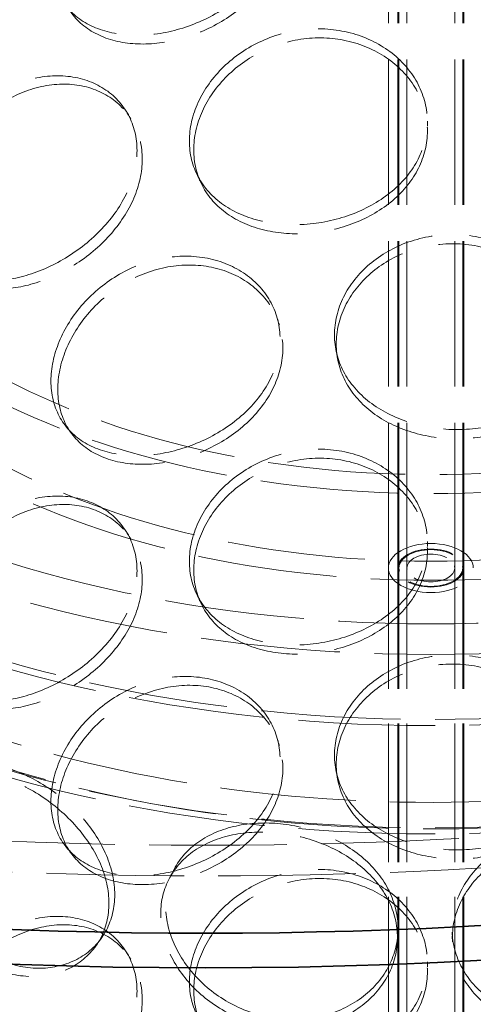
# Model space of a CAD drawing. Units: millimetres. Extents: x 0 to 4804, y 0 to 2970.
# Drawn here: x 3227 to 3298, y 2215 to 2370 of the extents above; entities that cross this region are included whole.
import ezdxf

# ---------------------------------------------------------------- set-up
doc = ezdxf.new("R2010")
doc.units = ezdxf.units.MM
doc.header["$LTSCALE"] = 10
doc.linetypes.add('DASHED', pattern=[0.2068, 0.1655, -0.0413])
doc.layers.add('Hidden (ISO)', color=1, linetype='DASHED', lineweight=18, true_color=0xff0000)
doc.layers.add('Visible (ISO)', color=7, linetype='Continuous', lineweight=35)

msp = doc.modelspace()

# ---------------------------------------------------------------- linework, layer by layer
at = {"layer": 'Hidden (ISO)', "ltscale": 13.79109}
for p, q in [((3285.023, 2283.53), (3285.023, 2399.962)), ((3286.523, 2283.53), (3286.523, 2399.962)), ((3286.69, 2283.53), (3286.69, 2399.962)), ((3287.94, 2283.53), (3287.94, 2399.962)), ((3295.44, 2283.53), (3295.44, 2399.962)), ((3296.69, 2283.53), (3296.69, 2399.962)), ((3296.856, 2283.53), (3296.856, 2399.962))]:
    msp.add_line(p, q, dxfattribs=at)
at = {"layer": 'Hidden (ISO)', "ltscale": 13.16355}
for p, q in [((3285.023, 1883.447), (3285.023, 2283.53)), ((3286.523, 1883.447), (3286.523, 2283.53)), ((3286.69, 1883.447), (3286.69, 2283.53)), ((3287.94, 1883.447), (3287.94, 2283.53)), ((3295.44, 1883.447), (3295.44, 2283.53)), ((3296.69, 1883.447), (3296.69, 2283.53)), ((3296.856, 1883.447), (3296.856, 2283.53))]:
    msp.add_line(p, q, dxfattribs=at)
at = {"layer": 'Hidden (ISO)', "ltscale": 13.043167}
msp.add_ellipse((3256.334, 2480.55), major_axis=(425, 0), ratio=0.5773503, dxfattribs=at)
at = {"layer": 'Hidden (ISO)', "ltscale": 13.051077}
msp.add_ellipse((3256.334, 2480.55), major_axis=(416.667, 0), ratio=0.5773503, dxfattribs=at)
at = {"layer": 'Hidden (ISO)', "ltscale": 13.173775}
msp.add_ellipse((3291.69, 2485.994), major_axis=(-190.833, 0), ratio=0.5773503, start_param=0.7871435, end_param=7.0685835, dxfattribs=at)
at = {"layer": 'Hidden (ISO)', "ltscale": 13.12695}
msp.add_ellipse((3291.69, 2485.994), major_axis=(-185.833, 0), ratio=0.5773503, start_param=0.7871435, end_param=7.0685835, dxfattribs=at)
at = {"layer": 'Hidden (ISO)', "ltscale": 13.218054}
for centre, major_axis in [((3291.69, 2355.354), (-147.917, 0)), ((3291.69, 2345.148), (147.917, 0)), ((3291.69, 2328.138), (147.917, 0))]:
    msp.add_ellipse(centre, major_axis=major_axis, ratio=0.5773503, dxfattribs=at)
at = {"layer": 'Hidden (ISO)', "ltscale": 13.252961}
msp.add_ellipse((3291.69, 2355.354), major_axis=(-139.583, 0), ratio=0.5773503, dxfattribs=at)
at = {"layer": 'Hidden (ISO)', "ltscale": 12.985076}
for centre in [(3291.69, 2345.148), (3291.69, 2328.138)]:
    msp.add_ellipse(centre, major_axis=(149.583, 0), ratio=0.5773503, dxfattribs=at)
at = {"layer": 'Hidden (ISO)', "ltscale": 13.187026}
for centre, major_axis in [((3291.69, 2355.354), (104.167, 0)), ((3291.69, 2341.746), (-104.167, 0))]:
    msp.add_ellipse(centre, major_axis=major_axis, ratio=0.5773503, dxfattribs=at)
at = {"layer": 'Hidden (ISO)', "ltscale": 13.07786}
for centre, major_axis in [((3291.69, 2355.354), (-99, 0)), ((3291.69, 2341.746), (99, 0))]:
    msp.add_ellipse(centre, major_axis=major_axis, ratio=0.5773503, dxfattribs=at)
at = {"layer": 'Hidden (ISO)', "ltscale": 10.127636}
msp.add_ellipse((3291.69, 2283.53), major_axis=(-6.667, 0), ratio=0.5773503, dxfattribs=at)
at = {"layer": 'Hidden (ISO)', "ltscale": 6.18015}
msp.add_ellipse((3291.69, 2283.53), major_axis=(5.167, 0), ratio=0.5773503, dxfattribs=at)
at = {"layer": 'Hidden (ISO)', "ltscale": 5.980787}
msp.add_ellipse((3291.69, 2283.53), major_axis=(-5, 0), ratio=0.5773503, dxfattribs=at)
at = {"layer": 'Hidden (ISO)', "ltscale": 4.485566}
msp.add_ellipse((3291.69, 2283.53), major_axis=(3.75, 0), ratio=0.5773503, dxfattribs=at)
at = {"layer": 'Hidden (ISO)', "ltscale": 13.186828}
msp.add_open_spline([(3177.843, 2377.74), (3168.432, 2370.625), (3160.97, 2362.591), (3150.854, 2345.541), (3148.145, 2336.535), (3147.761, 2318.639), (3149.985, 2309.774), (3159.013, 2292.845), (3165.891, 2284.794), (3183.667, 2270.282), (3194.629, 2263.848), (3219.467, 2253.32), (3233.344, 2249.232), (3262.584, 2243.808), (3277.941, 2242.469), (3308.598, 2242.665), (3323.893, 2244.198), (3352.898, 2249.989), (3366.602, 2254.246), (3391.051, 2265.086), (3401.788, 2271.669), (3419.165, 2286.54), (3425.812, 2294.826), (3434.187, 2312.186), (3435.986, 2321.244), (3434.611, 2339.081), (3431.522, 2347.84), (3420.84, 2364.441), (3413.155, 2372.265), (3393.927, 2386.163), (3382.336, 2392.215), (3356.484, 2401.878), (3342.227, 2405.487), (3312.501, 2409.91), (3297.039, 2410.727), (3266.456, 2409.495), (3251.34, 2407.448), (3222.957, 2400.684), (3209.696, 2395.967), (3190.611, 2386.428), (3183.834, 2382.269), (3177.843, 2377.74)], degree=3, knots=[0, 0, 0, 0, 0.3221606, 0.3221606, 0.6398216, 0.6398216, 0.9508869, 0.9508869, 1.2677436, 1.2677436, 1.5897146, 1.5897146, 1.9121037, 1.9121037, 2.2340764, 2.2340764, 2.5558803, 2.5558803, 2.8778769, 2.8778769, 3.2002889, 3.2002889, 3.5221156, 3.5221156, 3.8382483, 3.8382483, 4.149481, 4.149481, 4.4677618, 4.4677618, 4.7900087, 4.7900087, 5.1123249, 5.1123249, 5.4342409, 5.4342409, 5.7560532, 5.7560532, 6.0781197, 6.0781197, 6.2831853, 6.2831853, 6.2831853, 6.2831853], dxfattribs=at)
at = {"layer": 'Hidden (ISO)', "ltscale": 12.900768}
msp.add_open_spline([(3180.356, 2374.417), (3171.425, 2367.665), (3164.422, 2360.125), (3154.83, 2344.19), (3152.296, 2335.798), (3151.932, 2318.806), (3154.216, 2310.186), (3163.511, 2293.857), (3170.426, 2286.146), (3188.131, 2272.419), (3198.855, 2266.387), (3223.094, 2256.545), (3236.602, 2252.735), (3265.051, 2247.738), (3279.99, 2246.555), (3309.77, 2246.945), (3324.606, 2248.52), (3352.649, 2254.263), (3365.851, 2258.428), (3389.27, 2268.897), (3399.485, 2275.196), (3415.935, 2289.246), (3422.158, 2296.993), (3430.132, 2313.223), (3431.813, 2321.708), (3430.416, 2338.723), (3427.243, 2347.271), (3416.278, 2363.258), (3408.607, 2370.706), (3389.569, 2383.806), (3378.252, 2389.473), (3353.053, 2398.496), (3339.176, 2401.85), (3310.259, 2405.891), (3295.222, 2406.574), (3265.531, 2405.189), (3250.881, 2403.121), (3223.477, 2396.454), (3210.726, 2391.858), (3192.479, 2382.68), (3186.031, 2378.707), (3180.356, 2374.417)], degree=3, knots=[0, 0, 0, 0, 0.3177143, 0.3177143, 0.6398271, 0.6398271, 0.9697289, 0.9697289, 1.2922987, 1.2922987, 1.6100636, 1.6100636, 1.9276572, 1.9276572, 2.2456812, 2.2456812, 2.5638612, 2.5638612, 2.8818347, 2.8818347, 3.199371, 3.199371, 3.5173854, 3.5173854, 3.8411432, 3.8411432, 4.1708047, 4.1708047, 4.4918697, 4.4918697, 4.8094417, 4.8094417, 5.1271173, 5.1271173, 5.445196, 5.445196, 5.7633652, 5.7633652, 6.081266, 6.081266, 6.2831853, 6.2831853, 6.2831853, 6.2831853], dxfattribs=at)
at = {"layer": 'Hidden (ISO)', "ltscale": 14.305922}
for points in [[(3232.059, 2378.889), (3232.059, 2376.885), (3232.504, 2375.004), (3234.226, 2371.759), (3235.503, 2370.394), (3238.727, 2368.351), (3240.672, 2367.672), (3244.959, 2367.063), (3247.298, 2367.133), (3252.022, 2367.994), (3254.403, 2368.785), (3258.832, 2370.982), (3260.878, 2372.389), (3264.303, 2375.645), (3265.681, 2377.493), (3267.546, 2381.393), (3268.032, 2383.443), (3268.032, 2387.451), (3267.546, 2389.407), (3265.681, 2392.913), (3264.303, 2394.461), (3260.878, 2396.874), (3258.832, 2397.736), (3254.403, 2398.606), (3252.022, 2398.613), (3247.298, 2397.751), (3244.959, 2396.885), (3240.672, 2394.426), (3238.727, 2392.836), (3235.503, 2389.211), (3234.226, 2387.179), (3232.504, 2383.019), (3232.059, 2380.893), (3232.059, 2378.889)], [(3253.789, 2350.585), (3253.789, 2348.581), (3254.262, 2346.656), (3256.092, 2343.24), (3257.448, 2341.748), (3260.853, 2339.386), (3262.902, 2338.514), (3267.395, 2337.483), (3269.837, 2337.323), (3274.742, 2337.72), (3277.203, 2338.278), (3281.761, 2340.042), (3283.857, 2341.25), (3287.356, 2344.172), (3288.758, 2345.887), (3290.653, 2349.605), (3291.146, 2351.608), (3291.146, 2355.616), (3290.653, 2357.62), (3288.758, 2361.307), (3287.356, 2362.989), (3283.857, 2365.734), (3281.761, 2366.797), (3277.203, 2368.099), (3274.742, 2368.339), (3269.837, 2367.941), (3267.395, 2367.305), (3262.902, 2365.268), (3260.853, 2363.87), (3257.448, 2360.565), (3256.092, 2358.66), (3254.262, 2354.671), (3253.789, 2352.589), (3253.789, 2350.585)], [(3211.977, 2339.179), (3211.977, 2337.175), (3212.38, 2335.336), (3213.947, 2332.248), (3215.112, 2331.001), (3218.064, 2329.255), (3219.852, 2328.756), (3223.813, 2328.544), (3225.986, 2328.832), (3230.397, 2330.133), (3232.633, 2331.146), (3236.811, 2333.758), (3238.75, 2335.356), (3242.007, 2338.934), (3243.323, 2340.912), (3245.106, 2344.987), (3245.571, 2347.083), (3245.571, 2351.091), (3245.106, 2353.001), (3243.323, 2356.332), (3242.007, 2357.75), (3238.75, 2359.841), (3236.811, 2360.512), (3232.633, 2360.967), (3230.397, 2360.751), (3225.986, 2359.45), (3223.813, 2358.366), (3219.852, 2355.51), (3218.064, 2353.74), (3215.112, 2349.818), (3213.947, 2347.669), (3212.38, 2343.35), (3211.977, 2341.183), (3211.977, 2339.179)], [(3276.566, 2320.138), (3276.566, 2318.134), (3277.055, 2316.163), (3278.941, 2312.568), (3280.338, 2310.944), (3283.832, 2308.249), (3285.928, 2307.178), (3290.503, 2305.71), (3292.979, 2305.313), (3297.93, 2305.235), (3300.403, 2305.555), (3304.965, 2306.881), (3307.052, 2307.887), (3310.528, 2310.473), (3311.916, 2312.054), (3313.789, 2315.591), (3314.275, 2317.547), (3314.275, 2321.555), (3313.789, 2323.605), (3311.916, 2327.474), (3310.528, 2329.29), (3307.052, 2332.372), (3304.965, 2333.635), (3300.403, 2335.377), (3297.93, 2335.854), (3292.979, 2335.931), (3290.503, 2335.531), (3285.928, 2333.932), (3283.832, 2332.734), (3280.338, 2329.76), (3278.941, 2327.988), (3277.055, 2324.178), (3276.566, 2322.142), (3276.566, 2320.138)], [(3232.059, 2312.889), (3232.059, 2310.885), (3232.504, 2309.004), (3234.226, 2305.759), (3235.503, 2304.394), (3238.727, 2302.351), (3240.672, 2301.672), (3244.959, 2301.063), (3247.298, 2301.133), (3252.022, 2301.994), (3254.403, 2302.785), (3258.832, 2304.982), (3260.878, 2306.389), (3264.303, 2309.645), (3265.681, 2311.493), (3267.546, 2315.393), (3268.032, 2317.443), (3268.032, 2321.451), (3267.546, 2323.407), (3265.681, 2326.913), (3264.303, 2328.461), (3260.878, 2330.874), (3258.832, 2331.736), (3254.403, 2332.606), (3252.022, 2332.612), (3247.298, 2331.751), (3244.959, 2330.885), (3240.672, 2328.426), (3238.727, 2326.835), (3235.503, 2323.211), (3234.226, 2321.179), (3232.504, 2317.019), (3232.059, 2314.893), (3232.059, 2312.889)], [(3253.789, 2284.585), (3253.789, 2282.581), (3254.262, 2280.656), (3256.092, 2277.24), (3257.448, 2275.748), (3260.853, 2273.386), (3262.902, 2272.514), (3267.395, 2271.483), (3269.837, 2271.322), (3274.742, 2271.72), (3277.203, 2272.277), (3281.761, 2274.042), (3283.857, 2275.25), (3287.356, 2278.172), (3288.758, 2279.887), (3290.653, 2283.605), (3291.146, 2285.608), (3291.146, 2289.616), (3290.653, 2291.619), (3288.758, 2295.307), (3287.356, 2296.988), (3283.857, 2299.734), (3281.761, 2300.796), (3277.203, 2302.099), (3274.742, 2302.338), (3269.837, 2301.941), (3267.395, 2301.304), (3262.902, 2299.268), (3260.853, 2297.87), (3257.448, 2294.565), (3256.092, 2292.66), (3254.262, 2288.671), (3253.789, 2286.589), (3253.789, 2284.585)], [(3211.977, 2273.179), (3211.977, 2271.175), (3212.38, 2269.335), (3213.947, 2266.248), (3215.112, 2265.001), (3218.064, 2263.255), (3219.852, 2262.756), (3223.813, 2262.544), (3225.986, 2262.831), (3230.397, 2264.132), (3232.633, 2265.145), (3236.811, 2267.757), (3238.75, 2269.356), (3242.007, 2272.934), (3243.323, 2274.912), (3245.106, 2278.987), (3245.571, 2281.083), (3245.571, 2285.091), (3245.106, 2287.001), (3243.323, 2290.332), (3242.007, 2291.75), (3238.75, 2293.841), (3236.811, 2294.512), (3232.633, 2294.967), (3230.397, 2294.751), (3225.986, 2293.45), (3223.813, 2292.366), (3219.852, 2289.51), (3218.064, 2287.74), (3215.112, 2283.818), (3213.947, 2281.668), (3212.38, 2277.35), (3211.977, 2275.183), (3211.977, 2273.179)], [(3276.566, 2254.138), (3276.566, 2252.134), (3277.055, 2250.163), (3278.941, 2246.568), (3280.338, 2244.944), (3283.832, 2242.249), (3285.928, 2241.178), (3290.503, 2239.71), (3292.979, 2239.312), (3297.93, 2239.235), (3300.403, 2239.555), (3304.965, 2240.881), (3307.052, 2241.887), (3310.528, 2244.473), (3311.916, 2246.054), (3313.789, 2249.591), (3314.275, 2251.547), (3314.275, 2255.555), (3313.789, 2257.605), (3311.916, 2261.474), (3310.528, 2263.29), (3307.052, 2266.372), (3304.965, 2267.635), (3300.403, 2269.377), (3297.93, 2269.854), (3292.979, 2269.931), (3290.503, 2269.531), (3285.928, 2267.932), (3283.832, 2266.733), (3280.338, 2263.76), (3278.941, 2261.988), (3277.055, 2258.177), (3276.566, 2256.142), (3276.566, 2254.138)], [(3232.059, 2246.889), (3232.059, 2244.885), (3232.504, 2243.004), (3234.226, 2239.759), (3235.503, 2238.394), (3238.727, 2236.351), (3240.672, 2235.671), (3244.959, 2235.063), (3247.298, 2235.133), (3252.022, 2235.994), (3254.403, 2236.784), (3258.832, 2238.982), (3260.878, 2240.389), (3264.303, 2243.644), (3265.681, 2245.493), (3267.546, 2249.393), (3268.032, 2251.443), (3268.032, 2255.451), (3267.546, 2257.407), (3265.681, 2260.913), (3264.303, 2262.461), (3260.878, 2264.873), (3258.832, 2265.736), (3254.403, 2266.606), (3252.022, 2266.612), (3247.298, 2265.751), (3244.959, 2264.884), (3240.672, 2262.426), (3238.727, 2260.835), (3235.503, 2257.211), (3234.226, 2255.179), (3232.504, 2251.018), (3232.059, 2248.893), (3232.059, 2246.889)], [(3241.165, 2230.901), (3241.165, 2228.897), (3240.705, 2226.995), (3238.945, 2223.699), (3237.646, 2222.306), (3234.435, 2220.278), (3232.523, 2219.645), (3228.411, 2219.27), (3226.212, 2219.529), (3221.879, 2220.915), (3219.748, 2222.041), (3215.865, 2224.973), (3214.116, 2226.777), (3211.228, 2230.756), (3210.091, 2232.928), (3208.561, 2237.277), (3208.167, 2239.451), (3208.167, 2243.459), (3208.561, 2245.291), (3210.091, 2248.348), (3211.228, 2249.573), (3214.116, 2251.262), (3215.865, 2251.727), (3219.748, 2251.863), (3221.879, 2251.533), (3226.212, 2250.148), (3228.411, 2249.091), (3232.523, 2246.399), (3234.435, 2244.763), (3237.646, 2241.123), (3238.945, 2239.119), (3240.705, 2235.009), (3241.165, 2232.904), (3241.165, 2230.901)], [(3286.45, 2225.493), (3286.45, 2223.489), (3285.958, 2221.495), (3284.064, 2217.844), (3282.664, 2216.19), (3279.172, 2213.512), (3277.082, 2212.49), (3272.54, 2211.276), (3270.089, 2211.084), (3265.21, 2211.577), (3262.784, 2212.261), (3258.323, 2214.384), (3256.29, 2215.822), (3252.914, 2219.193), (3251.571, 2221.124), (3249.759, 2225.149), (3249.291, 2227.24), (3249.291, 2231.248), (3249.759, 2233.163), (3251.571, 2236.544), (3252.914, 2238.009), (3256.29, 2240.306), (3258.323, 2241.138), (3262.784, 2242.083), (3265.21, 2242.196), (3270.089, 2241.703), (3272.54, 2241.098), (3277.082, 2239.245), (3279.172, 2237.997), (3282.664, 2235.006), (3284.064, 2233.264), (3285.958, 2229.509), (3286.45, 2227.497), (3286.45, 2225.493)], [(3332.31, 2228.924), (3332.31, 2226.92), (3331.84, 2224.833), (3330.021, 2220.822), (3328.672, 2218.901), (3325.284, 2215.556), (3323.244, 2214.134), (3318.77, 2212.045), (3316.337, 2211.38), (3311.447, 2210.925), (3308.992, 2211.136), (3304.443, 2212.385), (3302.351, 2213.423), (3298.855, 2216.127), (3297.454, 2217.793), (3295.56, 2221.458), (3295.067, 2223.455), (3295.067, 2227.463), (3295.56, 2229.472), (3297.454, 2233.213), (3298.855, 2234.944), (3302.351, 2237.907), (3304.443, 2239.139), (3308.992, 2240.957), (3311.447, 2241.544), (3316.337, 2241.999), (3318.77, 2241.867), (3323.244, 2240.888), (3325.284, 2240.04), (3328.672, 2237.718), (3330.021, 2236.242), (3331.84, 2232.847), (3332.31, 2230.928), (3332.31, 2228.924)], [(3253.789, 2218.585), (3253.789, 2216.581), (3254.262, 2214.656), (3256.092, 2211.24), (3257.448, 2209.748), (3260.853, 2207.385), (3262.902, 2206.514), (3267.395, 2205.483), (3269.837, 2205.322), (3274.742, 2205.72), (3277.203, 2206.277), (3281.761, 2208.042), (3283.857, 2209.249), (3287.356, 2212.172), (3288.758, 2213.886), (3290.653, 2217.605), (3291.146, 2219.608), (3291.146, 2223.616), (3290.653, 2225.619), (3288.758, 2229.307), (3287.356, 2230.988), (3283.857, 2233.734), (3281.761, 2234.796), (3277.203, 2236.099), (3274.742, 2236.338), (3269.837, 2235.941), (3267.395, 2235.304), (3262.902, 2233.268), (3260.853, 2231.87), (3257.448, 2228.565), (3256.092, 2226.66), (3254.262, 2222.67), (3253.789, 2220.589), (3253.789, 2218.585)], [(3211.977, 2207.179), (3211.977, 2205.175), (3212.38, 2203.335), (3213.947, 2200.248), (3215.112, 2199.001), (3218.064, 2197.255), (3219.852, 2196.756), (3223.813, 2196.544), (3225.986, 2196.831), (3230.397, 2198.132), (3232.633, 2199.145), (3236.811, 2201.757), (3238.75, 2203.356), (3242.007, 2206.933), (3243.323, 2208.912), (3245.106, 2212.987), (3245.571, 2215.083), (3245.571, 2219.091), (3245.106, 2221.001), (3243.323, 2224.332), (3242.007, 2225.75), (3238.75, 2227.841), (3236.811, 2228.511), (3232.633, 2228.967), (3230.397, 2228.751), (3225.986, 2227.45), (3223.813, 2226.366), (3219.852, 2223.51), (3218.064, 2221.74), (3215.112, 2217.818), (3213.947, 2215.668), (3212.38, 2211.35), (3211.977, 2209.183), (3211.977, 2207.179)]]:
    msp.add_open_spline(points, degree=3, knots=[-1, -1, -1, -1, -0.9375, -0.9375, -0.875, -0.875, -0.8125, -0.8125, -0.75, -0.75, -0.6875, -0.6875, -0.625, -0.625, -0.5625, -0.5625, -0.5, -0.5, -0.4375, -0.4375, -0.375, -0.375, -0.3125, -0.3125, -0.25, -0.25, -0.1875, -0.1875, -0.125, -0.125, -0.0625, -0.0625, 0, 0, 0, 0], dxfattribs=at)
at = {"layer": 'Hidden (ISO)', "ltscale": 14.177234}
for points in [[(3233.127, 2377.584), (3233.127, 2379.588), (3233.564, 2381.712), (3235.255, 2385.863), (3236.51, 2387.889), (3239.676, 2391.5), (3241.586, 2393.082), (3245.796, 2395.524), (3248.093, 2396.383), (3252.732, 2397.228), (3255.071, 2397.215), (3259.421, 2396.333), (3261.43, 2395.466), (3264.794, 2393.046), (3266.147, 2391.495), (3267.978, 2387.986), (3268.455, 2386.028), (3268.455, 2382.02), (3267.978, 2379.971), (3266.147, 2376.075), (3264.794, 2374.229), (3261.43, 2370.981), (3259.421, 2369.579), (3255.071, 2367.394), (3252.732, 2366.61), (3248.093, 2365.764), (3245.796, 2365.703), (3241.586, 2366.328), (3239.676, 2367.015), (3236.51, 2369.073), (3235.255, 2370.443), (3233.564, 2373.697), (3233.127, 2375.58), (3233.127, 2377.584)], [(3254.468, 2349.196), (3254.468, 2351.2), (3254.932, 2353.28), (3256.729, 2357.264), (3258.061, 2359.166), (3261.406, 2362.463), (3263.418, 2363.856), (3267.83, 2365.883), (3270.228, 2366.515), (3275.045, 2366.906), (3277.462, 2366.663), (3281.939, 2365.357), (3283.997, 2364.293), (3287.433, 2361.546), (3288.811, 2359.864), (3290.672, 2356.176), (3291.156, 2354.173), (3291.156, 2350.165), (3290.672, 2348.162), (3288.811, 2344.444), (3287.433, 2342.729), (3283.997, 2339.809), (3281.939, 2338.602), (3277.462, 2336.842), (3275.045, 2336.287), (3270.228, 2335.897), (3267.83, 2336.061), (3263.418, 2337.102), (3261.406, 2337.978), (3258.061, 2340.349), (3256.729, 2341.844), (3254.932, 2345.266), (3254.468, 2347.192), (3254.468, 2349.196)], [(3213.405, 2337.994), (3213.405, 2339.998), (3213.801, 2342.162), (3215.34, 2346.47), (3216.483, 2348.611), (3219.383, 2352.514), (3221.138, 2354.272), (3225.029, 2357.105), (3227.163, 2358.177), (3231.495, 2359.454), (3233.691, 2359.659), (3237.794, 2359.184), (3239.698, 2358.505), (3242.897, 2356.401), (3244.189, 2354.978), (3245.94, 2351.641), (3246.397, 2349.729), (3246.397, 2345.721), (3245.94, 2343.626), (3244.189, 2339.558), (3242.897, 2337.585), (3239.698, 2334.021), (3237.794, 2332.43), (3233.691, 2329.838), (3231.495, 2328.835), (3227.163, 2327.558), (3225.029, 2327.283), (3221.138, 2327.518), (3219.383, 2328.029), (3216.483, 2329.795), (3215.34, 2331.05), (3213.801, 2334.148), (3213.405, 2335.99), (3213.405, 2337.994)], [(3276.836, 2318.703), (3276.836, 2320.707), (3277.317, 2322.742), (3279.169, 2326.55), (3280.541, 2328.322), (3283.973, 2331.292), (3286.031, 2332.49), (3290.524, 2334.088), (3292.956, 2334.488), (3297.819, 2334.412), (3300.247, 2333.936), (3304.727, 2332.198), (3306.777, 2330.937), (3310.191, 2327.86), (3311.553, 2326.046), (3313.393, 2322.18), (3313.87, 2320.13), (3313.87, 2316.122), (3313.393, 2314.166), (3311.553, 2310.626), (3310.191, 2309.043), (3306.777, 2306.452), (3304.727, 2305.444), (3300.247, 2304.115), (3297.819, 2303.793), (3292.956, 2303.869), (3290.524, 2304.266), (3286.031, 2305.735), (3283.973, 2306.808), (3280.541, 2309.505), (3279.169, 2311.13), (3277.317, 2314.728), (3276.836, 2316.699), (3276.836, 2318.703)], [(3233.127, 2311.584), (3233.127, 2313.588), (3233.564, 2315.711), (3235.255, 2319.863), (3236.51, 2321.889), (3239.676, 2325.5), (3241.586, 2327.082), (3245.796, 2329.524), (3248.093, 2330.383), (3252.732, 2331.228), (3255.071, 2331.215), (3259.421, 2330.333), (3261.43, 2329.466), (3264.794, 2327.046), (3266.147, 2325.495), (3267.978, 2321.985), (3268.455, 2320.028), (3268.455, 2316.02), (3267.978, 2313.971), (3266.147, 2310.075), (3264.794, 2308.229), (3261.43, 2304.981), (3259.421, 2303.579), (3255.071, 2301.393), (3252.732, 2300.61), (3248.093, 2299.764), (3245.796, 2299.703), (3241.586, 2300.328), (3239.676, 2301.015), (3236.51, 2303.073), (3235.255, 2304.443), (3233.564, 2307.697), (3233.127, 2309.58), (3233.127, 2311.584)], [(3254.468, 2283.196), (3254.468, 2285.2), (3254.932, 2287.28), (3256.729, 2291.264), (3258.061, 2293.166), (3261.406, 2296.463), (3263.418, 2297.856), (3267.83, 2299.883), (3270.228, 2300.515), (3275.045, 2300.906), (3277.462, 2300.663), (3281.939, 2299.356), (3283.997, 2298.293), (3287.433, 2295.546), (3288.811, 2293.864), (3290.672, 2290.176), (3291.156, 2288.173), (3291.156, 2284.165), (3290.672, 2282.162), (3288.811, 2278.444), (3287.433, 2276.729), (3283.997, 2273.808), (3281.939, 2272.602), (3277.462, 2270.842), (3275.045, 2270.287), (3270.228, 2269.897), (3267.83, 2270.061), (3263.418, 2271.102), (3261.406, 2271.978), (3258.061, 2274.349), (3256.729, 2275.844), (3254.932, 2279.266), (3254.468, 2281.192), (3254.468, 2283.196)], [(3213.405, 2271.994), (3213.405, 2273.998), (3213.801, 2276.162), (3215.34, 2280.47), (3216.483, 2282.611), (3219.383, 2286.514), (3221.138, 2288.272), (3225.029, 2291.105), (3227.163, 2292.176), (3231.495, 2293.454), (3233.691, 2293.659), (3237.794, 2293.184), (3239.698, 2292.505), (3242.897, 2290.401), (3244.189, 2288.978), (3245.94, 2285.641), (3246.397, 2283.729), (3246.397, 2279.721), (3245.94, 2277.626), (3244.189, 2273.558), (3242.897, 2271.585), (3239.698, 2268.02), (3237.794, 2266.43), (3233.691, 2263.837), (3231.495, 2262.835), (3227.163, 2261.558), (3225.029, 2261.283), (3221.138, 2261.518), (3219.383, 2262.029), (3216.483, 2263.794), (3215.34, 2265.049), (3213.801, 2268.148), (3213.405, 2269.99), (3213.405, 2271.994)], [(3276.836, 2252.703), (3276.836, 2254.707), (3277.317, 2256.742), (3279.169, 2260.55), (3280.541, 2262.322), (3283.973, 2265.292), (3286.031, 2266.489), (3290.524, 2268.088), (3292.956, 2268.488), (3297.819, 2268.412), (3300.247, 2267.936), (3304.727, 2266.198), (3306.777, 2264.937), (3310.191, 2261.86), (3311.553, 2260.046), (3313.393, 2256.18), (3313.87, 2254.13), (3313.87, 2250.122), (3313.393, 2248.166), (3311.553, 2244.626), (3310.191, 2243.043), (3306.777, 2240.452), (3304.727, 2239.444), (3300.247, 2238.115), (3297.819, 2237.793), (3292.956, 2237.869), (3290.524, 2238.266), (3286.031, 2239.735), (3283.973, 2240.808), (3280.541, 2243.505), (3279.169, 2245.13), (3277.317, 2248.728), (3276.836, 2250.699), (3276.836, 2252.703)], [(3233.127, 2245.584), (3233.127, 2247.588), (3233.564, 2249.711), (3235.255, 2253.863), (3236.51, 2255.889), (3239.676, 2259.5), (3241.586, 2261.082), (3245.796, 2263.524), (3248.093, 2264.383), (3252.732, 2265.228), (3255.071, 2265.215), (3259.421, 2264.333), (3261.43, 2263.466), (3264.794, 2261.046), (3266.147, 2259.495), (3267.978, 2255.985), (3268.455, 2254.028), (3268.455, 2250.02), (3267.978, 2247.971), (3266.147, 2244.075), (3264.794, 2242.229), (3261.43, 2238.981), (3259.421, 2237.579), (3255.071, 2235.393), (3252.732, 2234.61), (3248.093, 2233.764), (3245.796, 2233.702), (3241.586, 2234.328), (3239.676, 2235.015), (3236.51, 2237.073), (3235.255, 2238.443), (3233.564, 2241.697), (3233.127, 2243.58), (3233.127, 2245.584)], [(3242.07, 2232.246), (3242.07, 2234.25), (3241.618, 2236.353), (3239.89, 2240.455), (3238.614, 2242.454), (3235.46, 2246.079), (3233.583, 2247.706), (3229.544, 2250.378), (3227.385, 2251.423), (3223.13, 2252.784), (3221.036, 2253.1), (3217.223, 2252.939), (3215.505, 2252.462), (3212.669, 2250.752), (3211.552, 2249.519), (3210.049, 2246.451), (3209.663, 2244.616), (3209.663, 2240.608), (3210.049, 2238.436), (3211.552, 2234.099), (3212.669, 2231.936), (3215.505, 2227.977), (3217.223, 2226.185), (3221.036, 2223.278), (3223.13, 2222.165), (3227.385, 2220.804), (3229.544, 2220.557), (3233.583, 2220.952), (3235.46, 2221.595), (3238.614, 2223.637), (3239.89, 2225.035), (3241.618, 2228.339), (3242.07, 2230.242), (3242.07, 2232.246)], [(3286.544, 2226.935), (3286.544, 2228.939), (3286.06, 2230.951), (3284.201, 2234.706), (3282.826, 2236.447), (3279.396, 2239.434), (3277.344, 2240.68), (3272.883, 2242.528), (3270.476, 2243.129), (3265.684, 2243.613), (3263.301, 2243.495), (3258.921, 2242.54), (3256.924, 2241.703), (3253.608, 2239.396), (3252.289, 2237.927), (3250.51, 2234.54), (3250.05, 2232.623), (3250.05, 2228.615), (3250.51, 2226.526), (3252.289, 2222.507), (3253.608, 2220.58), (3256.924, 2217.218), (3258.921, 2215.786), (3263.301, 2213.673), (3265.684, 2212.994), (3270.476, 2212.511), (3272.883, 2212.706), (3277.344, 2213.926), (3279.396, 2214.95), (3282.826, 2217.63), (3284.201, 2219.286), (3286.06, 2222.937), (3286.544, 2224.931), (3286.544, 2226.935)], [(3331.583, 2230.305), (3331.583, 2232.309), (3331.121, 2234.229), (3329.334, 2237.63), (3328.01, 2239.11), (3324.682, 2241.442), (3322.679, 2242.294), (3318.285, 2243.283), (3315.896, 2243.42), (3311.093, 2242.973), (3308.683, 2242.39), (3304.215, 2240.577), (3302.16, 2239.347), (3298.727, 2236.386), (3297.351, 2234.655), (3295.49, 2230.915), (3295.007, 2228.906), (3295.007, 2224.898), (3295.49, 2222.901), (3297.351, 2219.235), (3298.727, 2217.569), (3302.16, 2214.862), (3304.215, 2213.823), (3308.683, 2212.568), (3311.093, 2212.354), (3315.896, 2212.801), (3318.285, 2213.461), (3322.679, 2215.54), (3324.682, 2216.957), (3328.01, 2220.293), (3329.334, 2222.21), (3331.121, 2226.215), (3331.583, 2228.301), (3331.583, 2230.305)], [(3254.468, 2217.196), (3254.468, 2219.2), (3254.932, 2221.28), (3256.729, 2225.264), (3258.061, 2227.165), (3261.406, 2230.462), (3263.418, 2231.856), (3267.83, 2233.883), (3270.228, 2234.515), (3275.045, 2234.905), (3277.462, 2234.663), (3281.939, 2233.356), (3283.997, 2232.293), (3287.433, 2229.545), (3288.811, 2227.864), (3290.672, 2224.176), (3291.156, 2222.172), (3291.156, 2218.164), (3290.672, 2216.162), (3288.811, 2212.443), (3287.433, 2210.729), (3283.997, 2207.808), (3281.939, 2206.602), (3277.462, 2204.842), (3275.045, 2204.287), (3270.228, 2203.896), (3267.83, 2204.061), (3263.418, 2205.101), (3261.406, 2205.978), (3258.061, 2208.349), (3256.729, 2209.844), (3254.932, 2213.266), (3254.468, 2215.192), (3254.468, 2217.196)], [(3213.405, 2205.994), (3213.405, 2207.998), (3213.801, 2210.162), (3215.34, 2214.469), (3216.483, 2216.611), (3219.383, 2220.513), (3221.138, 2222.272), (3225.029, 2225.104), (3227.163, 2226.176), (3231.495, 2227.454), (3233.691, 2227.659), (3237.794, 2227.184), (3239.698, 2226.505), (3242.897, 2224.401), (3244.189, 2222.978), (3245.94, 2219.641), (3246.397, 2217.728), (3246.397, 2213.72), (3245.94, 2211.626), (3244.189, 2207.558), (3242.897, 2205.584), (3239.698, 2202.02), (3237.794, 2200.43), (3233.691, 2197.837), (3231.495, 2196.835), (3227.163, 2195.558), (3225.029, 2195.283), (3221.138, 2195.518), (3219.383, 2196.029), (3216.483, 2197.794), (3215.34, 2199.049), (3213.801, 2202.148), (3213.405, 2203.99), (3213.405, 2205.994)]]:
    msp.add_open_spline(points, degree=3, knots=[0, 0, 0, 0, 0.0625, 0.0625, 0.125, 0.125, 0.1875, 0.1875, 0.25, 0.25, 0.3125, 0.3125, 0.375, 0.375, 0.4375, 0.4375, 0.5, 0.5, 0.5625, 0.5625, 0.625, 0.625, 0.6875, 0.6875, 0.75, 0.75, 0.8125, 0.8125, 0.875, 0.875, 0.9375, 0.9375, 1, 1, 1, 1], dxfattribs=at)
at = {"layer": 'Hidden (ISO)', "ltscale": 0.476613}
for points in [[(3243.812, 2355.357), (3244.079, 2354.935), (3244.346, 2354.514), (3244.612, 2354.093)], [(3243.812, 2289.357), (3244.079, 2288.935), (3244.346, 2288.514), (3244.612, 2288.093)], [(3243.812, 2223.357), (3244.079, 2222.935), (3244.346, 2222.514), (3244.612, 2222.093)]]:
    msp.add_open_spline(points, degree=3, dxfattribs=at)
at = {"layer": 'Hidden (ISO)', "ltscale": 0.475844}
for points in [[(3291.145, 2353.696), (3291.149, 2353.215), (3291.152, 2352.735), (3291.155, 2352.254)], [(3291.145, 2287.696), (3291.149, 2287.215), (3291.152, 2286.734), (3291.155, 2286.254)], [(3291.145, 2221.695), (3291.149, 2221.215), (3291.152, 2220.734), (3291.155, 2220.254)]]:
    msp.add_open_spline(points, degree=3, dxfattribs=at)
at = {"layer": 'Hidden (ISO)', "ltscale": 0.476263}
for points in [[(3255.611, 2343.996), (3255.38, 2344.485), (3255.148, 2344.975), (3254.917, 2345.463)], [(3255.611, 2277.996), (3255.38, 2278.485), (3255.148, 2278.974), (3254.917, 2279.463)]]:
    msp.add_open_spline(points, degree=3, dxfattribs=at)
at = {"layer": 'Hidden (ISO)', "ltscale": 0.476099}
for points in [[(3267.505, 2323.006), (3267.643, 2322.553), (3267.781, 2322.1), (3267.919, 2321.648)], [(3267.505, 2257.006), (3267.643, 2256.553), (3267.781, 2256.1), (3267.919, 2255.648)]]:
    msp.add_open_spline(points, degree=3, dxfattribs=at)
at = {"layer": 'Hidden (ISO)', "ltscale": 0.475934}
for points in [[(3277.047, 2316.41), (3276.956, 2316.901), (3276.864, 2317.392), (3276.773, 2317.884)], [(3277.047, 2250.409), (3276.956, 2250.901), (3276.864, 2251.392), (3276.773, 2251.883)]]:
    msp.add_open_spline(points, degree=3, dxfattribs=at)
at = {"layer": 'Hidden (ISO)', "ltscale": 0.476569}
for points in [[(3235.44, 2304.463), (3235.077, 2304.929), (3234.714, 2305.395), (3234.35, 2305.861)], [(3235.44, 2238.463), (3235.077, 2238.929), (3234.714, 2239.395), (3234.35, 2239.86)]]:
    msp.add_open_spline(points, degree=3, dxfattribs=at)
at = {"layer": 'Hidden (ISO)', "ltscale": 0.476332}
msp.add_open_spline([(3250.652, 2234.83), (3250.911, 2235.315), (3251.17, 2235.801), (3251.428, 2236.288)], degree=3, dxfattribs=at)
at = {"layer": 'Hidden (ISO)', "ltscale": 0.476705}
msp.add_open_spline([(3240.009, 2225.466), (3239.717, 2225.051), (3239.425, 2224.637), (3239.133, 2224.222)], degree=3, dxfattribs=at)
at = {"layer": 'Hidden (ISO)', "ltscale": 0.475857}
msp.add_open_spline([(3286.517, 2226.112), (3286.486, 2225.637), (3286.455, 2225.161), (3286.424, 2224.685)], degree=3, dxfattribs=at)
at = {"layer": 'Hidden (ISO)', "ltscale": 0.475849}
msp.add_open_spline([(3295.078, 2224.939), (3295.058, 2225.417), (3295.038, 2225.895), (3295.018, 2226.372)], degree=3, dxfattribs=at)
at = {"layer": 'Visible (ISO)'}
msp.add_ellipse((3256.334, 2485.994), major_axis=(-450, 0), ratio=0.5773503, dxfattribs=at)
msp.add_ellipse((3256.334, 2480.55), major_axis=(-450, 0), ratio=0.5773503, start_param=0, end_param=3.1415927, dxfattribs=at)

doc.saveas('drawing.dxf')
